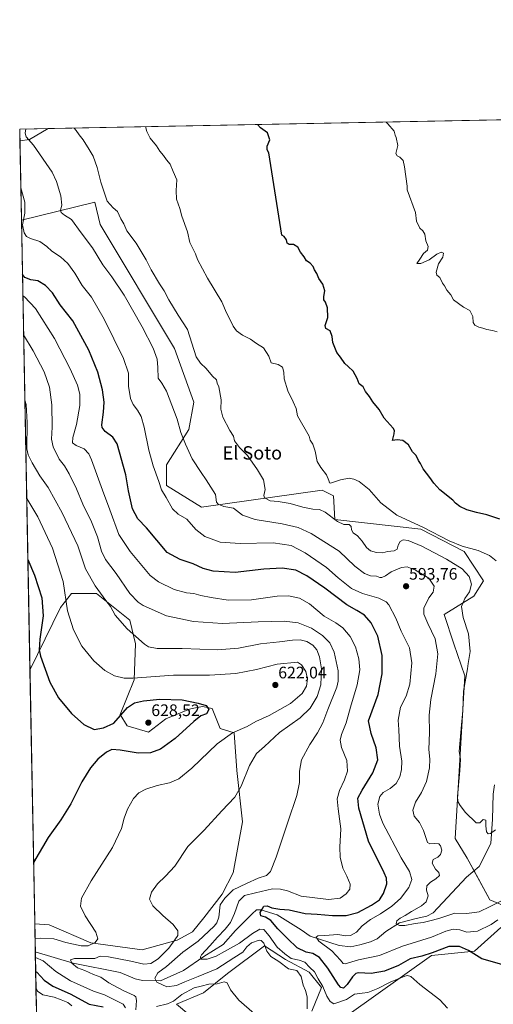
# Model space of a CAD drawing. Units: metres. Extents: x 631327 to 634783, y 4729680 to 4732059.
# Drawn here: x 631327 to 631611, y 4731467 to 4732059 of the extents above; entities that cross this region are included whole.
import ezdxf
from ezdxf.enums import TextEntityAlignment as Align

# ---------------------------------------------------------------- set-up
doc = ezdxf.new("R2010")
doc.units = ezdxf.units.M
doc.header["$MEASUREMENT"] = 0
for name, color, linetype, lineweight in [('Carátula', 7, 'Continuous', 5), ('Comarca CxS', 133, 'Continuous', 0), ('Comunidad Autónoma CxS', 142, 'Continuous', 0), ('Corriente natural lineal', 142, 'Continuous', 13), ('Cultivos herbáceos CxS', 92, 'Continuous', 0), ('Curva de nivel maestra', 36, 'Continuous', 30), ('Curva de nivel normal', 36, 'Continuous', 0), ('Matorral', 135, 'Continuous', 0), ('Matorral CxS', 135, 'Continuous', 0), ('Municipio CxS', 142, 'Continuous', 0), ('Pastizal CxS', 92, 'Continuous', 0), ('Provincia CxS', 1, 'Continuous', 0), ('Punto de cota en terreno', 7, 'Continuous', 0), ('Rótulo de punto de cota en terreno', 19, 'Continuous', 0), ('Texto cartográfico', 19, 'Continuous', 0)]:
    doc.layers.add(name, color=color, linetype=linetype, lineweight=lineweight)
doc.styles.add('Arial', font='txt', dxfattribs={"height": 0.2})

# ---------------------------------------------------------------- blocks, each defined once
blk = doc.blocks.new('*U168')
at = {"layer": 'Curva de nivel normal', "color": 36, "linetype": 'Continuous', "lineweight": 0}
blk.add_polyline3d([(631327.21, 4731957.99, 595), (631329.66, 4731949.43, 595), (631329.61, 4731942.84, 595), (631328.34, 4731935.7, 595), (631329.23, 4731931.03, 595), (631330.58, 4731928.77, 595), (631333.06, 4731927.47, 595), (631338.74, 4731925.78, 595), (631342.94, 4731922.79, 595), (631345.94, 4731919.91, 595), (631351.05, 4731916.65, 595), (631355.56, 4731912.59, 595), (631359.74, 4731906.78, 595), (631364.04, 4731899.4, 595), (631369.7, 4731892.29, 595), (631377.46, 4731879.05, 595), (631388.97, 4731855.56, 595), (631391.95, 4731846.57, 595), (631392.08, 4731838.76, 595), (631393.18, 4731831.48, 595), (631394.74, 4731827.74, 595), (631397.36, 4731824.48, 595), (631399.6, 4731820.62, 595), (631401.49, 4731814.27, 595), (631404.16, 4731800.46, 595), (631406.76, 4731790.94, 595), (631410.26, 4731781.62, 595), (631411.82, 4731776.64, 595), (631414.65, 4731771.88, 595), (631418.46, 4731765.16, 595), (631421.84, 4731761.93, 595), (631427.14, 4731758.97, 595), (631432.46, 4731752.75, 595), (631437.97, 4731748.5, 595), (631447.08, 4731745.14, 595), (631459.25, 4731744.27, 595), (631478.97, 4731744.66, 595), (631489.81, 4731743.16, 595), (631498.36, 4731738.71, 595), (631511.13, 4731729.81, 595), (631518.14, 4731723.73, 595), (631526.23, 4731717.19, 595), (631532.71, 4731714.22, 595), (631542.6, 4731711.4, 595), (631546.93, 4731709.17, 595), (631548.51, 4731707.44, 595), (631552.81, 4731699.47, 595), (631556.1, 4731691.73, 595), (631560.93, 4731681.56, 595), (631562.42, 4731672.56, 595), (631561.2, 4731659.76, 595), (631558.95, 4731652.5, 595), (631555.64, 4731646.03, 595), (631554.2, 4731638.23, 595), (631554.62, 4731632.62, 595), (631555.03, 4731622.45, 595), (631556.36, 4731613.5, 595), (631556.28, 4731608.52, 595), (631555.12, 4731604.16, 595), (631552.99, 4731600.09, 595), (631549.4, 4731597.05, 595), (631545.21, 4731594.66, 595), (631543.11, 4731592.27, 595), (631542, 4731587.77, 595), (631543.06, 4731581.59, 595), (631544.97, 4731576.31, 595), (631556.08, 4731555.49, 595), (631561.02, 4731547.3, 595), (631562.52, 4731542.38, 595), (631560.55, 4731537.65, 595), (631555.53, 4731531.09, 595), (631550.34, 4731526.38, 595), (631543.58, 4731521.83, 595), (631537.62, 4731518.41, 595), (631532.65, 4731514.58, 595), (631529.08, 4731510.83, 595), (631525.48, 4731508.8, 595), (631522.66, 4731508.66, 595), (631517.82, 4731509.46, 595), (631510.16, 4731508.72, 595), (631505.84, 4731508.58, 595), (631504.82, 4731507.86, 595), (631506.53, 4731505.32, 595), (631514.31, 4731499.47, 595), (631519.43, 4731493.89, 595), (631521.16, 4731491.85, 595), (631522.39, 4731491.71, 595), (631530.26, 4731494.2, 595), (631542.93, 4731496.85, 595), (631556.85, 4731502.3, 595), (631574.28, 4731507.81, 595), (631582.85, 4731511.42, 595), (631587.25, 4731512.51, 595), (631591.21, 4731512.16, 595), (631595.59, 4731510.68, 595), (631601.94, 4731511.36, 595), (631610.1, 4731515.32, 595), (631614.08, 4731518.25, 595)], dxfattribs=at)
blk = doc.blocks.new('*U176')
at = {"layer": 'Curva de nivel normal', "color": 36, "linetype": 'Continuous', "lineweight": 0}
blk.add_polyline3d([(631357.86, 4731466.42, 630), (631355.41, 4731468.56, 630), (631351.55, 4731470.06, 630), (631347.37, 4731471.68, 630), (631340.43, 4731473.08, 630), (631337.21, 4731475.33, 630), (631336.34, 4731477.43, 630)], dxfattribs=at)
blk = doc.blocks.new('*U179')
at = {"layer": 'Curva de nivel normal', "color": 36, "linetype": 'Continuous', "lineweight": 0}
blk.add_polyline3d([(631613.18, 4731733.85, 580), (631609.06, 4731737, 580), (631602.35, 4731740.12, 580), (631592.73, 4731742.68, 580), (631584.84, 4731745.83, 580), (631569.35, 4731753.92, 580), (631553.42, 4731761.39, 580), (631543.74, 4731768.67, 580), (631536.68, 4731776.68, 580), (631530.72, 4731781.5, 580), (631527.62, 4731782.98, 580), (631524.71, 4731783.49, 580), (631519.44, 4731782.53, 580), (631513.56, 4731780.6, 580), (631512.81, 4731780.74, 580), (631512.44, 4731782.12, 580), (631511.12, 4731785.47, 580), (631507.71, 4731790.06, 580), (631505.39, 4731793.58, 580), (631504.19, 4731799.88, 580), (631502.82, 4731804.01, 580), (631501.26, 4731806.33, 580), (631500.58, 4731808.73, 580), (631493.7, 4731821.06, 580), (631492.89, 4731825.33, 580), (631490.98, 4731829.5, 580), (631487.83, 4731835.96, 580), (631485.65, 4731843.2, 580), (631485.47, 4731847.23, 580), (631484.64, 4731850.26, 580), (631482.01, 4731851.77, 580), (631477.81, 4731852.86, 580), (631476.44, 4731856.89, 580), (631473.22, 4731861.93, 580), (631469.05, 4731864.41, 580), (631465.29, 4731866.99, 580), (631460.54, 4731869.57, 580), (631457, 4731872.02, 580), (631454.92, 4731874.95, 580), (631452.78, 4731879.54, 580), (631451.02, 4731882.97, 580), (631448.12, 4731889.54, 580), (631439.56, 4731903.64, 580), (631433.5, 4731914.92, 580), (631432.4, 4731918.43, 580), (631428.96, 4731925.17, 580), (631427.49, 4731931.56, 580), (631424.1, 4731940.98, 580), (631422.84, 4731945.56, 580), (631420.83, 4731951.21, 580), (631420.65, 4731956.36, 580), (631421.14, 4731962.85, 580), (631418.86, 4731967.91, 580), (631417.09, 4731972.25, 580), (631414.83, 4731974.78, 580), (631413.01, 4731977.35, 580), (631410.78, 4731979.95, 580), (631408.85, 4731983.23, 580), (631405.09, 4731987.8, 580), (631403.11, 4731991.9, 580), (631402.19, 4731994.77, 580)], dxfattribs=at)
blk = doc.blocks.new('*U188')
at = {"layer": 'Curva de nivel normal', "color": 36, "linetype": 'Continuous', "lineweight": 0}
for points in [[(631330.76, 4731771.41, 620), (631337.46, 4731760.42, 620), (631346.19, 4731741.55, 620), (631352.64, 4731721.38, 620), (631355.36, 4731703.93, 620), (631358.92, 4731692.34, 620), (631363.87, 4731682.69, 620), (631371.06, 4731673.9, 620), (631377.78, 4731667.96, 620), (631383.58, 4731664.71, 620), (631389.47, 4731663.42, 620), (631394.63, 4731663.35, 620), (631419.15, 4731665.18, 620), (631440.69, 4731665.26, 620), (631456.62, 4731666.2, 620), (631469.04, 4731668.62, 620), (631481.39, 4731671.75, 620), (631493.69, 4731673.04, 620), (631496.02, 4731671.42, 620), (631498.75, 4731667.44, 620), (631499.68, 4731663.02, 620), (631498.98, 4731658.64, 620), (631496.38, 4731654.26, 620), (631489.46, 4731648.18, 620), (631476.7, 4731641.04, 620), (631468.69, 4731637.38, 620), (631463.41, 4731634.4, 620), (631454.53, 4731630.6, 620), (631445.28, 4731623.93, 620), (631430.11, 4731609.27, 620), (631422.24, 4731602.91, 620), (631416.73, 4731600.58, 620), (631409.34, 4731598.89, 620), (631402.4, 4731596.68, 620), (631398.22, 4731594.48, 620), (631395, 4731591.07, 620), (631391.34, 4731584.74, 620), (631389.34, 4731579.34, 620), (631387.76, 4731573.03, 620), (631382.38, 4731561.73, 620), (631369.47, 4731541.53, 620), (631363.77, 4731531.25, 620), (631363.22, 4731526.49, 620), (631365.84, 4731520.58, 620), (631372.28, 4731510.87, 620), (631373.62, 4731506.7, 620), (631371.93, 4731504.54, 620), (631367.81, 4731502.62, 620), (631363.57, 4731502.56, 620), (631354.25, 4731504.53, 620), (631346.99, 4731506.67, 620), (631338.89, 4731507.23, 620), (631335.79, 4731506.68, 620)], [(631336, 4731495.63, 620), (631340.68, 4731493.5, 620), (631348.3, 4731487.11, 620), (631357.12, 4731481.51, 620), (631370.92, 4731475.38, 620), (631377.52, 4731473.08, 620), (631383.11, 4731470.28, 620), (631388.87, 4731467.54, 620), (631390.18, 4731465.24, 620)]]:
    blk.add_polyline3d(points, dxfattribs=at)
blk = doc.blocks.new('*U198')
at = {"layer": 'Curva de nivel normal', "color": 36, "linetype": 'Continuous', "lineweight": 0}
blk.add_polyline3d([(631546.9, 4731997.56, 570), (631548.07, 4731996.51, 570), (631551.71, 4731992.08, 570), (631552.37, 4731989.74, 570), (631553.05, 4731988.32, 570), (631554.02, 4731983.39, 570), (631552.84, 4731978.63, 570), (631553.52, 4731977.29, 570), (631555.3, 4731976.44, 570), (631557.28, 4731974.46, 570), (631558.06, 4731970.7, 570), (631559.6, 4731958.98, 570), (631559.59, 4731956.82, 570), (631564.61, 4731943.1, 570), (631565.33, 4731938.02, 570), (631567.33, 4731933.69, 570), (631569.1, 4731932.24, 570), (631570.32, 4731930.15, 570), (631570.92, 4731926.17, 570), (631572.24, 4731922.84, 570), (631571.8, 4731920.64, 570), (631569.42, 4731918.46, 570), (631567.15, 4731915.18, 570), (631565.47, 4731912.51, 570), (631567.78, 4731912.52, 570), (631572.9, 4731914.76, 570), (631577.42, 4731918.06, 570), (631580, 4731919.27, 570), (631581.57, 4731918.85, 570), (631581.16, 4731916.39, 570), (631578.42, 4731912.29, 570), (631577.13, 4731907.41, 570), (631577.55, 4731905.47, 570), (631579.25, 4731904.07, 570), (631580.78, 4731900.8, 570), (631582.04, 4731899.07, 570), (631583.57, 4731896.6, 570), (631585.94, 4731893.64, 570), (631587.39, 4731890.75, 570), (631593.46, 4731886.35, 570), (631597.37, 4731884.23, 570), (631599.14, 4731880.75, 570), (631599.36, 4731877.12, 570), (631600.37, 4731875.4, 570), (631602.77, 4731874.34, 570), (631605.2, 4731873.78, 570), (631607.6, 4731872.84, 570), (631610.94, 4731872.35, 570), (631613.84, 4731871.46, 570)], dxfattribs=at)
blk = doc.blocks.new('*U207')
at = {"layer": 'Curva de nivel normal', "color": 36, "linetype": 'Continuous', "lineweight": 0}
blk.add_polyline3d([(631616.75, 4731529.87, 590), (631609.6, 4731526.16, 590), (631602.94, 4731522.98, 590), (631595.6, 4731521.97, 590), (631588.26, 4731522.24, 590), (631578.59, 4731518.96, 590), (631573.26, 4731517.63, 590), (631569.22, 4731516.68, 590), (631564.43, 4731516.08, 590), (631558.14, 4731514.81, 590), (631555.01, 4731514.68, 590), (631553.02, 4731515.86, 590), (631553.46, 4731517.56, 590), (631555.48, 4731519.17, 590), (631558.47, 4731520.74, 590), (631562.15, 4731523.13, 590), (631568.24, 4731526.52, 590), (631571.14, 4731528.99, 590), (631572.29, 4731532.52, 590), (631571.19, 4731535.95, 590), (631571.37, 4731538.58, 590), (631573.56, 4731540.85, 590), (631576.96, 4731542.8, 590), (631578.98, 4731544.75, 590), (631578.63, 4731546.57, 590), (631576.75, 4731548.68, 590), (631574.66, 4731552.2, 590), (631575.21, 4731554.5, 590), (631578.15, 4731555.93, 590), (631579.68, 4731557.36, 590), (631580.38, 4731560.06, 590), (631579.71, 4731562.71, 590), (631578.6, 4731563.94, 590), (631576.35, 4731564.02, 590), (631573.34, 4731563.76, 590), (631571.92, 4731564.59, 590), (631569.48, 4731571.82, 590), (631566.94, 4731576.64, 590), (631563.74, 4731580.49, 590), (631562.95, 4731584.17, 590), (631564.57, 4731588.83, 590), (631568.2, 4731594.6, 590), (631571.26, 4731601.27, 590), (631573.12, 4731609.6, 590), (631573.25, 4731614.75, 590), (631572.59, 4731620.56, 590), (631573.12, 4731630.8, 590), (631572.88, 4731641.24, 590), (631573.79, 4731650.61, 590), (631576.78, 4731666.03, 590), (631578.02, 4731678.05, 590), (631576.51, 4731687, 590), (631572.15, 4731696.16, 590), (631569.59, 4731701.94, 590), (631569.72, 4731705.46, 590), (631572.7, 4731711.61, 590), (631575.22, 4731715.08, 590), (631575.92, 4731718.74, 590), (631572.61, 4731723.42, 590), (631564.65, 4731728.32, 590), (631559.63, 4731730.27, 590), (631556.13, 4731729.92, 590), (631550.08, 4731727.37, 590), (631546.5, 4731724.9, 590), (631544.48, 4731723.83, 590), (631543.15, 4731723.88, 590), (631541.14, 4731724.67, 590), (631537.58, 4731724.93, 590), (631533.93, 4731726.28, 590), (631528.24, 4731730.66, 590), (631518.72, 4731739.7, 590), (631501.88, 4731750.31, 590), (631493.98, 4731753.99, 590), (631484.42, 4731756.1, 590), (631468.22, 4731758.66, 590), (631460.63, 4731761.32, 590), (631455.2, 4731765.53, 590), (631449.35, 4731766.56, 590), (631445.95, 4731767.93, 590), (631444.94, 4731769.18, 590), (631444.38, 4731773.73, 590), (631438.63, 4731782.49, 590), (631435.66, 4731787.02, 590), (631430.36, 4731795.23, 590), (631426.32, 4731804.05, 590), (631423.41, 4731811.02, 590), (631421.29, 4731819.01, 590), (631418.03, 4731827.44, 590), (631414.94, 4731835.84, 590), (631411.97, 4731840.73, 590), (631409.77, 4731843.73, 590), (631409.7, 4731850, 590), (631409.26, 4731855.16, 590), (631406.81, 4731861.67, 590), (631400.17, 4731874.47, 590), (631389.41, 4731893.44, 590), (631382.07, 4731904.5, 590), (631376.62, 4731911.71, 590), (631370.28, 4731921.95, 590), (631363.6, 4731930.91, 590), (631357.62, 4731938.92, 590), (631353.58, 4731941.56, 590), (631351.52, 4731943.12, 590), (631351.12, 4731944.6, 590), (631351.83, 4731947.54, 590), (631351.31, 4731953.23, 590), (631348.75, 4731961.83, 590), (631346.12, 4731967.41, 590), (631334.78, 4731983.63, 590), (631330.42, 4731988.63, 590), (631329.79, 4731990.86, 590), (631330.3, 4731993.38, 590)], dxfattribs=at)
blk = doc.blocks.new('*U230')
at = {"layer": 'Curva de nivel normal', "color": 36, "linetype": 'Continuous', "lineweight": 0}
blk.add_polyline3d([(631612.84, 4731572.26, 585), (631609.69, 4731570.13, 585), (631608.38, 4731569.87, 585), (631607.4, 4731571.13, 585), (631607, 4731574.6, 585), (631606.87, 4731577.98, 585), (631605.27, 4731578.37, 585), (631603.27, 4731576.49, 585), (631601.09, 4731576.51, 585), (631594.76, 4731582.61, 585), (631591.49, 4731586.95, 585), (631590.08, 4731589.36, 585), (631589.92, 4731592.22, 585), (631591.38, 4731607.99, 585), (631591.62, 4731614.7, 585), (631590.98, 4731619.36, 585), (631592.29, 4731635.26, 585), (631593.15, 4731643.75, 585), (631593.44, 4731655.56, 585), (631595.98, 4731668.93, 585), (631596.31, 4731672.19, 585), (631597.54, 4731679.34, 585), (631596.48, 4731690.12, 585), (631593.21, 4731699.9, 585), (631592.3, 4731706.42, 585), (631594.33, 4731711.26, 585), (631597.21, 4731715.22, 585), (631598.22, 4731719.9, 585), (631596.88, 4731724.55, 585), (631592.67, 4731729.01, 585), (631583.27, 4731734.95, 585), (631568.35, 4731742.7, 585), (631560.14, 4731746.18, 585), (631557.26, 4731746.57, 585), (631555.4, 4731745.52, 585), (631554.26, 4731743.36, 585), (631553.68, 4731740.95, 585), (631551.83, 4731739.9, 585), (631547.79, 4731739.41, 585), (631544.91, 4731738.75, 585), (631541.26, 4731738.87, 585), (631537.59, 4731739.93, 585), (631535.15, 4731741.85, 585), (631532.58, 4731745.72, 585), (631529.8, 4731748.88, 585), (631527.22, 4731750.7, 585), (631526.21, 4731752.61, 585), (631525.98, 4731754.5, 585), (631524.74, 4731755.64, 585), (631521.55, 4731755.73, 585), (631517.69, 4731757.53, 585), (631510.34, 4731763.05, 585), (631506.87, 4731764.68, 585), (631502.93, 4731764.85, 585), (631496.93, 4731766.12, 585), (631489.26, 4731768.36, 585), (631481.93, 4731769.54, 585), (631477.26, 4731770.02, 585), (631473.88, 4731771.75, 585), (631473.32, 4731773.1, 585), (631474.26, 4731776.66, 585), (631473.3, 4731782.66, 585), (631469.53, 4731788.54, 585), (631463.49, 4731797.18, 585), (631458.74, 4731802.04, 585), (631455.84, 4731805.95, 585), (631455.11, 4731808.74, 585), (631452.89, 4731812.25, 585), (631448.8, 4731820.16, 585), (631447.6, 4731825.12, 585), (631447.83, 4731830.53, 585), (631446.36, 4731838.52, 585), (631445.43, 4731840.63, 585), (631444.84, 4731842.55, 585), (631442.46, 4731844.82, 585), (631438.76, 4731849.45, 585), (631435.37, 4731852.74, 585), (631432.64, 4731856.51, 585), (631427.55, 4731872.92, 585), (631421.93, 4731881.47, 585), (631416.25, 4731890.74, 585), (631413.47, 4731896.04, 585), (631410.6, 4731900.3, 585), (631405.64, 4731908.67, 585), (631402.66, 4731914.7, 585), (631396.61, 4731924.85, 585), (631390.98, 4731932.17, 585), (631389.15, 4731936.39, 585), (631387.44, 4731939.48, 585), (631385.3, 4731943.76, 585), (631382.8, 4731945.9, 585), (631379.2, 4731950, 585), (631375.32, 4731961.5, 585), (631373.1, 4731970.18, 585), (631370.7, 4731977.08, 585), (631368.25, 4731980.96, 585), (631364.82, 4731986.86, 585), (631362.37, 4731989.85, 585), (631360.58, 4731992.46, 585), (631359.37, 4731993.94, 585)], dxfattribs=at)
blk = doc.blocks.new('*U238')
at = {"layer": 'Curva de nivel maestra', "color": 36, "linetype": 'Continuous', "lineweight": 30}
for points in [[(631331.45, 4731734.67, 625), (631335.43, 4731725.18, 625), (631339.88, 4731711.58, 625), (631340.71, 4731700.93, 625), (631338.61, 4731686.73, 625), (631338.35, 4731680.35, 625), (631339.16, 4731676.69, 625), (631344.74, 4731661.01, 625), (631349.91, 4731651.58, 625), (631357.75, 4731642.11, 625), (631365.21, 4731635.49, 625), (631371.29, 4731632.61, 625), (631377.03, 4731633.47, 625), (631383.25, 4731636.43, 625), (631391.37, 4731645.79, 625), (631395.56, 4731648.49, 625), (631401.04, 4731649.74, 625), (631410.78, 4731650.8, 625), (631424.38, 4731650.41, 625), (631433.88, 4731648.36, 625), (631438.76, 4731646.96, 625), (631440.36, 4731644.58, 625), (631438.87, 4731642.05, 625), (631435.58, 4731640.68, 625), (631431.25, 4731637.39, 625), (631420.15, 4731627.04, 625), (631411.18, 4731620.65, 625), (631405.15, 4731618.47, 625), (631397.91, 4731618.38, 625), (631387, 4731620.11, 625), (631382.02, 4731620.43, 625), (631378.71, 4731618.97, 625), (631373.65, 4731614.65, 625), (631369.11, 4731609.45, 625), (631363.92, 4731601.14, 625), (631357.39, 4731587.93, 625), (631351.26, 4731578.27, 625), (631343.64, 4731567.63, 625), (631334.91, 4731552.58, 625)], [(631336.16, 4731487.21, 625), (631336.93, 4731486.79, 625), (631341.28, 4731482.02, 625), (631346.39, 4731478.24, 625), (631356.96, 4731473.63, 625), (631368.31, 4731467.56, 625), (631376.8, 4731465.82, 625)]]:
    blk.add_polyline3d(points, dxfattribs=at)
blk = doc.blocks.new('*U251')
at = {"layer": 'Curva de nivel maestra', "color": 36, "linetype": 'Continuous', "lineweight": 30}
blk.add_polyline3d([(631615.37, 4731758.92, 575), (631607.44, 4731761.61, 575), (631601.29, 4731762.84, 575), (631595.54, 4731764.55, 575), (631591.36, 4731766.52, 575), (631588.61, 4731768.58, 575), (631587.01, 4731770.35, 575), (631579.18, 4731776.53, 575), (631575.57, 4731780.59, 575), (631573.31, 4731783.99, 575), (631569.18, 4731789.12, 575), (631567.62, 4731792.31, 575), (631566.42, 4731794.2, 575), (631565.04, 4731797.18, 575), (631562.9, 4731799.38, 575), (631560.49, 4731803.58, 575), (631557.07, 4731806.1, 575), (631553.51, 4731806.53, 575), (631550.89, 4731806.21, 575), (631551.76, 4731810.29, 575), (631552.04, 4731812.21, 575), (631551.25, 4731813.54, 575), (631545.85, 4731819.65, 575), (631542.76, 4731824.79, 575), (631538.97, 4731829.33, 575), (631536.91, 4731832.6, 575), (631534.55, 4731835.58, 575), (631533.18, 4731838.54, 575), (631530.81, 4731840.17, 575), (631529.48, 4731843.42, 575), (631527.1, 4731847.8, 575), (631524.11, 4731850.72, 575), (631522.07, 4731852.43, 575), (631519.6, 4731856.29, 575), (631517.38, 4731859.07, 575), (631515, 4731865.06, 575), (631514.54, 4731868.62, 575), (631513.23, 4731872.07, 575), (631510.6, 4731873.43, 575), (631510.38, 4731875.26, 575), (631511.88, 4731880.02, 575), (631511.72, 4731886, 575), (631510.46, 4731889.39, 575), (631509.44, 4731890.8, 575), (631509.42, 4731892.78, 575), (631510.11, 4731896.14, 575), (631508.8, 4731900.16, 575), (631506.58, 4731903.59, 575), (631505.26, 4731906.46, 575), (631503.92, 4731908.66, 575), (631503.05, 4731910.81, 575), (631501.36, 4731912.76, 575), (631499, 4731914.24, 575), (631497.61, 4731916.6, 575), (631495.52, 4731919.32, 575), (631493.83, 4731922.31, 575), (631491.27, 4731923.89, 575), (631488.72, 4731924.02, 575), (631487.39, 4731924.75, 575), (631486.98, 4731926.68, 575), (631485.67, 4731928.7, 575), (631484.22, 4731929.58, 575), (631476.32, 4731979.14, 575), (631475.34, 4731980.82, 575), (631475.48, 4731982.96, 575), (631477.1, 4731986.78, 575), (631475.61, 4731991.03, 575), (631471.42, 4731994.06, 575), (631469.54, 4731996.07, 575)], dxfattribs=at)
blk = doc.blocks.new('5PATER')
at = {"layer": 'Carátula', "linetype": 'Continuous', "lineweight": 5}
h = blk.add_hatch(color=250, dxfattribs=at)
edge = h.paths.add_edge_path()
edge.add_ellipse((0, 0.01), major_axis=(-1.33, -1.34), ratio=0.999422, start_angle=0, end_angle=360)

msp = doc.modelspace()

# ---------------------------------------------------------------- linework, layer by layer
at = {"layer": 'Comarca CxS', "color": 133, "linetype": 'Continuous', "lineweight": 0}
msp.add_polyline3d([(634782.93, 4729745.73, 629.35), (631370.49, 4729680.01, 684.6), (631326.54, 4731993.31, 591.27), (634737.83, 4732059.04, 516.48), (634782.93, 4729745.73, 629.35)], close=True, dxfattribs=at)
msp.add_polyline3d([(634782.93, 4729745.73, 629.35), (631370.49, 4729680.01, 684.6), (631326.54, 4731993.31, 591.27), (634737.83, 4732059.04, 516.48), (634782.93, 4729745.73, 629.35)], close=True, dxfattribs=at)
at = {"layer": 'Comunidad Autónoma CxS', "color": 142, "linetype": 'Continuous', "lineweight": 0}
msp.add_polyline3d([(634782.93, 4729745.73, 629.35), (631370.49, 4729680.01, 684.6), (631326.54, 4731993.31, 591.27), (634737.83, 4732059.04, 516.48), (634782.93, 4729745.73, 629.35)], close=True, dxfattribs=at)
msp.add_polyline3d([(634782.93, 4729745.73, 629.35), (631370.49, 4729680.01, 684.6), (631326.54, 4731993.31, 591.27), (634737.83, 4732059.04, 516.48), (634782.93, 4729745.73, 629.35)], close=True, dxfattribs=at)
at = {"layer": 'Corriente natural lineal', "color": 142, "linetype": 'Continuous', "lineweight": 13}
msp.add_polyline3d([(631335.93, 4731499, 618.43), (631358.63, 4731492.14, 614.87), (631387.01, 4731486.58, 612.44), (631395.94, 4731482.73, 611.94), (631400.37, 4731481.8, 611.67), (631411.26, 4731481.53, 609.03), (631425.02, 4731487.65, 606.67), (631437.36, 4731496.23, 604.9), (631449.02, 4731503.44, 603.25), (631456.46, 4731511.68, 602.42), (631466.37, 4731521.88, 601.31), (631468.95, 4731524.17, 600.77), (631471.68, 4731524.2, 599.96), (631481.36, 4731521.17, 598.83), (631495.82, 4731512.14, 596.4), (631501.19, 4731508.29, 595.67), (631518.77, 4731502.81, 593.09), (631525.75, 4731502.06, 592.5), (631531.17, 4731503.23, 591.89), (631537.55, 4731505.03, 591.65), (631541.61, 4731506.73, 591.52), (631546.76, 4731511.09, 590.87), (631555.09, 4731516.38, 590.05), (631565.01, 4731518.9, 588.79), (631571.46, 4731520.42, 589.08), (631575.29, 4731522.35, 588.53), (631595.35, 4731543.92, 586.61), (631602.97, 4731550.14, 586.11), (631609.95, 4731563.96, 585.55), (631610.94, 4731578.76, 584.58), (631611.3, 4731593.68, 583.68), (631612.24, 4731599.28, 583.38)], dxfattribs=at)
at = {"layer": 'Cultivos herbáceos CxS', "color": 92, "linetype": 'Continuous', "lineweight": 0}
for points in [[(631629.41, 4731521.85, 593.53), (631609.34, 4731530.21, 588.79), (631595.68, 4731555.19, 586.22), (631588.44, 4731567.01, 586.42), (631594.29, 4731664.88, 585.04), (631587.61, 4731684.12, 586.7), (631581.79, 4731701.57, 586.96), (631599.7, 4731712.69, 583.95), (631605.56, 4731721.89, 582.48), (631593.85, 4731739.46, 580.68), (631567.93, 4731752.84, 580.6), (631516.1, 4731758.7, 584.75), (631515.26, 4731772.92, 582.07), (631508.57, 4731776.26, 580.67), (631435.84, 4731766.23, 591.66), (631414.9, 4731779.07, 594.05), (631414.9, 4731791.62, 592.87), (631428.23, 4731812.81, 588.9), (631431.37, 4731829.29, 587.39), (631419.6, 4731861.47, 586.91), (631374.89, 4731936.03, 587.02), (631371.75, 4731949.37, 585.99), (631327.58, 4731938.62, 595.1), (631326.68, 4731986.18, 590.97), (631332.53, 4731987.04, 589.67), (631343.7, 4731993.64, 587.05), (632453.21, 4732015.02, 556.61)], [(631343.69, 4731993.64, 587.05), (631782.14, 4732002.09, 563.57), (631948.8, 4732005.3, 562.23), (632037.56, 4732007.01, 560.07), (632303.36, 4732012.13, 554.86), (632425.72, 4732014.49, 555.25), (632453.2, 4732015.02, 556.61)], [(631343.69, 4731993.64, 587.05), (631332.53, 4731987.04, 589.67), (631326.67, 4731986.18, 590.97)], [(631327.58, 4731938.62, 595.1), (631326.67, 4731986.18, 590.97)], [(631327.58, 4731938.62, 595.1), (631371.75, 4731949.37, 585.99), (631374.89, 4731936.03, 587.02), (631419.6, 4731861.47, 586.91), (631431.37, 4731829.29, 587.39), (631428.23, 4731812.81, 588.9), (631414.9, 4731791.62, 592.87), (631414.9, 4731779.07, 594.05), (631435.84, 4731766.23, 591.65), (631508.57, 4731776.26, 580.67), (631515.26, 4731772.92, 582.07), (631516.1, 4731758.7, 584.75), (631567.93, 4731752.84, 580.6), (631593.85, 4731739.46, 580.68), (631605.56, 4731721.89, 582.48), (631599.7, 4731712.69, 583.95), (631581.79, 4731701.57, 586.96), (631587.61, 4731684.12, 586.7), (631594.29, 4731664.88, 585.04), (631588.44, 4731567.02, 586.42), (631595.68, 4731555.19, 586.22), (631599.84, 4731547.59, 586.34), (631609.34, 4731530.21, 588.79), (631629.41, 4731521.85, 593.53)], [(631335.61, 4731515.83, 623.62), (631344.31, 4731515.16, 622.68), (631369.39, 4731504.29, 620.06), (631400.32, 4731500.1, 618.28), (631421.22, 4731505.96, 614.34), (631430.42, 4731510.98, 613.42), (631437.27, 4731519.34, 612.24), (631448.33, 4731533.6, 611.02), (631454.98, 4731546.47, 611.97), (631460.52, 4731577.05, 612.99), (631457.18, 4731608, 616.02), (631455.51, 4731630.59, 619.58), (631447.15, 4731633.1, 621.3), (631442.31, 4731645.24, 624.64), (631436.57, 4731646.36, 624.93), (631430.24, 4731645.1, 625.41), (631428.75, 4731644.81, 625.57), (631414.54, 4731638.95, 627.21), (631403.95, 4731630.91, 627.66), (631391.13, 4731634.77, 626.98), (631386.95, 4731641.46, 624.62), (631395.31, 4731662.37, 619.98), (631396.15, 4731684.12, 615.54), (631392.8, 4731698.34, 613.72), (631372.74, 4731714.23, 615.54), (631365.72, 4731714.23, 616.95), (631357.69, 4731714.23, 618.67), (631351, 4731705.87, 620.89), (631332.72, 4731668.21, 626.84)], [(631335.61, 4731515.83, 623.62), (631332.72, 4731668.21, 626.84)], [(631507.34, 4731449.08, 611.25), (631574.23, 4731496.75, 600.53), (631600.14, 4731499.26, 599.52), (631616.03, 4731513.48, 596.8)], [(631616.03, 4731513.48, 596.8), (631600.14, 4731499.26, 599.52), (631574.22, 4731496.75, 600.53), (631507.34, 4731449.08, 611.25)], [(631458.01, 4731436.53, 618.03), (631420.81, 4731467.46, 616.26), (631437.15, 4731474.23, 616.53), (631451.45, 4731486.03, 613.18), (631473.9, 4731502.61, 609.72), (631486.44, 4731494.25, 607.1), (631500.65, 4731486.72, 606.88), (631508.18, 4731477.52, 605.88), (631502.32, 4731463.3, 609.18)], [(631502.32, 4731463.3, 609.18), (631508.17, 4731477.52, 605.88), (631500.65, 4731486.72, 606.88), (631486.44, 4731494.25, 607.1), (631473.9, 4731502.61, 609.72), (631451.45, 4731486.03, 613.18), (631437.15, 4731474.23, 616.53), (631420.81, 4731467.46, 616.26), (631458.01, 4731436.53, 618.03)]]:
    msp.add_polyline3d(points, dxfattribs=at)
msp.add_polyline3d([(631335.61, 4731515.83, 623.62), (631332.72, 4731668.21, 626.84), (631351, 4731705.87, 620.89), (631357.69, 4731714.23, 618.67), (631365.72, 4731714.23, 616.95), (631372.74, 4731714.23, 615.54), (631392.8, 4731698.34, 613.72), (631396.15, 4731684.12, 615.54), (631395.31, 4731662.37, 619.98), (631386.95, 4731641.46, 624.62), (631391.13, 4731634.77, 626.98), (631403.95, 4731630.91, 627.66), (631414.54, 4731638.95, 627.21), (631428.75, 4731644.81, 625.57), (631430.24, 4731645.1, 625.41), (631436.57, 4731646.36, 624.93), (631442.31, 4731645.24, 624.64), (631447.15, 4731633.1, 621.3), (631455.51, 4731630.59, 619.58), (631457.18, 4731608, 616.02), (631460.52, 4731577.05, 612.99), (631454.98, 4731546.47, 611.97), (631448.33, 4731533.6, 611.02), (631437.27, 4731519.34, 612.24), (631430.42, 4731510.98, 613.42), (631421.22, 4731505.96, 614.34), (631400.32, 4731500.1, 618.28), (631369.39, 4731504.29, 620.06), (631344.31, 4731515.16, 622.68), (631335.61, 4731515.83, 623.62)], close=True, dxfattribs=at)
at = {"layer": 'Curva de nivel maestra', "color": 36, "linetype": 'Continuous', "lineweight": 30}
msp.add_polyline3d([(631616.47, 4731491.41, 600), (631604.55, 4731494.8, 600), (631596.58, 4731499.84, 600), (631591.08, 4731502.24, 600), (631584.67, 4731502.18, 600), (631574.66, 4731498.31, 600), (631568.39, 4731496.34, 600), (631561.5, 4731494.68, 600), (631554.48, 4731490.77, 600), (631545.94, 4731487.32, 600), (631537.95, 4731486.02, 600), (631530.38, 4731486.34, 600), (631528.84, 4731485.98, 600), (631526.78, 4731483.98, 600), (631523.56, 4731479.28, 600), (631521.28, 4731477.18, 600), (631519.69, 4731477.5, 600), (631518.34, 4731479.07, 600), (631511.88, 4731489.22, 600), (631506.87, 4731495.54, 600), (631502.88, 4731497.89, 600), (631498.79, 4731498.78, 600), (631493.4, 4731501.34, 600), (631487.66, 4731506.99, 600), (631481.77, 4731512.75, 600), (631477.6, 4731517.84, 600), (631474.48, 4731519.8, 600), (631471.57, 4731520.64, 600), (631471.18, 4731522.55, 600), (631472.41, 4731524.6, 600), (631473.42, 4731526.34, 600), (631475.34, 4731526.67, 600), (631478.27, 4731525.35, 600), (631482.93, 4731524.6, 600), (631488.73, 4731524.16, 600), (631498.2, 4731521.92, 600), (631505.52, 4731521.62, 600), (631514.76, 4731520.75, 600), (631522.91, 4731520.73, 600), (631529.93, 4731522.63, 600), (631538.26, 4731527.02, 600), (631542.93, 4731530.27, 600), (631545.35, 4731533.96, 600), (631547.41, 4731539.82, 600), (631547.25, 4731543.31, 600), (631545.8, 4731546.49, 600), (631536.42, 4731565.51, 600), (631530.54, 4731585.31, 600), (631530, 4731591.32, 600), (631532.48, 4731596.06, 600), (631538.95, 4731606.43, 600), (631541.88, 4731614.4, 600), (631541.07, 4731621.6, 600), (631537.96, 4731630.15, 600), (631536.37, 4731637.71, 600), (631542.11, 4731653.61, 600), (631544.64, 4731665.99, 600), (631544.61, 4731676.96, 600), (631541.92, 4731688.6, 600), (631538.05, 4731696.73, 600), (631534.01, 4731701.31, 600), (631529.42, 4731704.08, 600), (631523.26, 4731707.52, 600), (631510.12, 4731717.39, 600), (631499.33, 4731724.96, 600), (631492.58, 4731728.26, 600), (631484.42, 4731729.53, 600), (631473.47, 4731728.79, 600), (631456.26, 4731726.97, 600), (631442.92, 4731727.68, 600), (631436.92, 4731729.35, 600), (631430.9, 4731732.09, 600), (631423.08, 4731734.71, 600), (631415.18, 4731738.9, 600), (631402.86, 4731753.68, 600), (631397.69, 4731759.09, 600), (631394.42, 4731765.21, 600), (631391.93, 4731776.01, 600), (631390.33, 4731785.57, 600), (631385.24, 4731804.11, 600), (631382.6, 4731808.13, 600), (631377.95, 4731811.53, 600), (631376.24, 4731813.92, 600), (631376.04, 4731815.65, 600), (631376.98, 4731823.13, 600), (631377.3, 4731829.21, 600), (631376.34, 4731836.71, 600), (631373.6, 4731847.3, 600), (631368.15, 4731860.44, 600), (631358.42, 4731878.14, 600), (631350.84, 4731887.8, 600), (631346.21, 4731894.91, 600), (631342.05, 4731899.42, 600), (631337.5, 4731902.17, 600), (631333.28, 4731902.72, 600), (631329.59, 4731904.16, 600), (631328.2, 4731905.85, 600)], dxfattribs=at)
at = {"layer": 'Curva de nivel normal', "color": 36, "linetype": 'Continuous', "lineweight": 0}
for points in [[(631583.92, 4731465.18, 605), (631579.29, 4731470.05, 605), (631567.28, 4731479.3, 605), (631561.8, 4731484.16, 605), (631559.86, 4731484.73, 605), (631558.16, 4731484.28, 605), (631549.32, 4731480.67, 605), (631541.9, 4731476.84, 605), (631536.03, 4731474.43, 605), (631532.59, 4731474.13, 605), (631527.99, 4731473.51, 605), (631523.07, 4731470.4, 605), (631515.43, 4731467.81, 605), (631513.26, 4731469.08, 605), (631511.25, 4731472.34, 605), (631508.97, 4731478.05, 605), (631506.09, 4731482.69, 605), (631503.82, 4731486.84, 605), (631501.14, 4731489.6, 605), (631498, 4731492.71, 605), (631494.7, 4731494.02, 605), (631489.8, 4731494.88, 605), (631486.12, 4731497.75, 605), (631481.4, 4731501.74, 605), (631476.55, 4731508.63, 605), (631473.41, 4731512.41, 605), (631470.93, 4731512.54, 605), (631466.59, 4731510.07, 605), (631458.78, 4731504.21, 605), (631449.69, 4731499.11, 605), (631444.73, 4731496.36, 605), (631439.29, 4731494.59, 605), (631435.54, 4731494.61, 605), (631435.25, 4731495.99, 605), (631435.98, 4731497.2, 605), (631440.88, 4731502.48, 605), (631445.49, 4731507.79, 605), (631450.22, 4731512.48, 605), (631453.41, 4731516.68, 605), (631455.78, 4731521.91, 605), (631458.33, 4731529.46, 605), (631461.76, 4731532.9, 605), (631468.45, 4731534.35, 605), (631478.69, 4731536.87, 605), (631483.45, 4731536.65, 605), (631487.59, 4731535.55, 605), (631495.93, 4731532.46, 605), (631512.26, 4731530.31, 605), (631519.26, 4731531.11, 605), (631522.97, 4731533.77, 605), (631525.16, 4731536.54, 605), (631525.25, 4731539.55, 605), (631523.34, 4731544.4, 605), (631521.02, 4731549.24, 605), (631519.29, 4731555.76, 605), (631519.14, 4731561.89, 605), (631519.79, 4731572.93, 605), (631518.04, 4731584.94, 605), (631517.52, 4731590.8, 605), (631518.82, 4731595.97, 605), (631522, 4731602.25, 605), (631523.79, 4731607.61, 605), (631523.23, 4731613.86, 605), (631520.21, 4731621.68, 605), (631519.24, 4731626.15, 605), (631520.07, 4731629.57, 605), (631522.87, 4731636.6, 605), (631525.46, 4731645.94, 605), (631529.64, 4731659.31, 605), (631531.18, 4731668.41, 605), (631530.58, 4731674.98, 605), (631528.61, 4731682.28, 605), (631525.34, 4731688.52, 605), (631520.98, 4731693.58, 605), (631516.66, 4731696.6, 605), (631509.63, 4731700.62, 605), (631500.82, 4731707.98, 605), (631494.77, 4731711.4, 605), (631488.33, 4731712.84, 605), (631481.38, 4731712.61, 605), (631466.02, 4731710.42, 605), (631451.87, 4731710.17, 605), (631441.69, 4731711.94, 605), (631435.53, 4731713.04, 605), (631431.22, 4731714.29, 605), (631426.82, 4731714.64, 605), (631419.38, 4731716.58, 605), (631410.03, 4731721.33, 605), (631404.99, 4731725.14, 605), (631393.08, 4731739.44, 605), (631386.13, 4731749.66, 605), (631380.72, 4731764.56, 605), (631376.36, 4731776.45, 605), (631369.83, 4731794.67, 605), (631368.18, 4731798.23, 605), (631365.41, 4731801.12, 605), (631360.55, 4731803.11, 605), (631358.38, 4731804.82, 605), (631358.43, 4731808.05, 605), (631360.74, 4731815.73, 605), (631362.66, 4731827.22, 605), (631362.72, 4731834.04, 605), (631361.31, 4731839.36, 605), (631356.99, 4731849.28, 605), (631347.42, 4731867.46, 605), (631336.14, 4731885.51, 605), (631329.52, 4731892.56, 605), (631328.44, 4731893.09, 605)], [(631328.89, 4731869.64, 610), (631334.71, 4731860.01, 610), (631341.24, 4731847.55, 610), (631344.43, 4731838.29, 610), (631345.8, 4731827.62, 610), (631346.06, 4731814.29, 610), (631345.75, 4731807.09, 610), (631346.72, 4731802.37, 610), (631350.32, 4731795.02, 610), (631353.58, 4731790.94, 610), (631356.41, 4731786.14, 610), (631360.65, 4731777.06, 610), (631364.49, 4731767.94, 610), (631369.73, 4731757.3, 610), (631373.3, 4731748.38, 610), (631375.71, 4731739.77, 610), (631378.16, 4731734.62, 610), (631384.49, 4731726.28, 610), (631392.88, 4731714.2, 610), (631397.79, 4731709.08, 610), (631400.88, 4731707.04, 610), (631414.94, 4731700.85, 610), (631431.17, 4731697.38, 610), (631448.59, 4731696.18, 610), (631469.93, 4731697.25, 610), (631485.67, 4731697.66, 610), (631494.09, 4731696.64, 610), (631502.08, 4731693.47, 610), (631508.79, 4731688.96, 610), (631513.02, 4731684.7, 610), (631515.66, 4731678.96, 610), (631518.13, 4731667.81, 610), (631518.15, 4731661.6, 610), (631517.23, 4731658.06, 610), (631511.87, 4731644.47, 610), (631508.88, 4731636.6, 610), (631505.61, 4731630.56, 610), (631501.02, 4731623.61, 610), (631496.15, 4731614.39, 610), (631494.78, 4731607.61, 610), (631494.76, 4731600.63, 610), (631493.28, 4731592.88, 610), (631487.81, 4731576.93, 610), (631480.84, 4731555.93, 610), (631477.34, 4731547.27, 610), (631474.98, 4731544.77, 610), (631469.99, 4731543.17, 610), (631462.92, 4731540.02, 610), (631454.96, 4731536.16, 610), (631450, 4731531.27, 610), (631447.19, 4731527.27, 610), (631446.32, 4731519.8, 610), (631445.13, 4731516.34, 610), (631443.46, 4731514.34, 610), (631433.92, 4731505.46, 610), (631424.64, 4731498.7, 610), (631414.8, 4731490.15, 610), (631409.66, 4731486.3, 610), (631407.77, 4731483.04, 610), (631409.04, 4731480.75, 610), (631415.03, 4731477.9, 610), (631420.92, 4731478.63, 610), (631425.92, 4731481.02, 610), (631433.92, 4731484.14, 610), (631445.12, 4731488.67, 610), (631455.37, 4731495.42, 610), (631460.79, 4731498.68, 610), (631463.26, 4731501.98, 610), (631465.92, 4731504.28, 610), (631470.6, 4731505.87, 610), (631471.79, 4731505.76, 610), (631473.43, 4731504.1, 610), (631475.29, 4731499.29, 610), (631477.58, 4731496.25, 610), (631482.48, 4731493.16, 610), (631488.25, 4731488.84, 610), (631493.23, 4731487.78, 610), (631495.83, 4731484.22, 610), (631497.12, 4731478.98, 610), (631498.47, 4731475.76, 610), (631499.42, 4731471.92, 610), (631499.44, 4731464.73, 610)], [(631329.64, 4731830.38, 615), (631330.46, 4731827.88, 615), (631331.06, 4731816.95, 615), (631330.83, 4731801.09, 615), (631331.56, 4731797.6, 615), (631334.14, 4731792.74, 615), (631338.64, 4731785, 615), (631343.78, 4731777.98, 615), (631352.05, 4731762.7, 615), (631361.49, 4731742.85, 615), (631366.21, 4731729.18, 615), (631371.94, 4731718.8, 615), (631378.32, 4731710.08, 615), (631381.24, 4731706.38, 615), (631384.08, 4731701.26, 615), (631391.16, 4731693.05, 615), (631401.56, 4731683.92, 615), (631404.09, 4731682.29, 615), (631409.17, 4731681.2, 615), (631424.2, 4731681.23, 615), (631445.63, 4731680.38, 615), (631458.23, 4731681.39, 615), (631471.32, 4731684.06, 615), (631482.9, 4731685.16, 615), (631490.65, 4731686.3, 615), (631495.26, 4731686.51, 615), (631499.26, 4731685.42, 615), (631502.96, 4731683.18, 615), (631505.37, 4731680.38, 615), (631506.98, 4731676.12, 615), (631508.05, 4731668.98, 615), (631507.7, 4731659.45, 615), (631505.43, 4731652.28, 615), (631501.29, 4731645.28, 615), (631495.22, 4731639.61, 615), (631482.74, 4731630.72, 615), (631473.9, 4731622.42, 615), (631468.98, 4731618.04, 615), (631464.84, 4731610.87, 615), (631459.84, 4731598.58, 615), (631455.98, 4731591.93, 615), (631448.14, 4731583.68, 615), (631437.48, 4731572.07, 615), (631427.62, 4731562.24, 615), (631419.87, 4731550.41, 615), (631414.18, 4731544.48, 615), (631409.44, 4731539.79, 615), (631405.9, 4731534.81, 615), (631404.57, 4731530.7, 615), (631406.68, 4731526.68, 615), (631412.62, 4731520.77, 615), (631418.85, 4731515.31, 615), (631421.59, 4731511.48, 615), (631421.65, 4731508.72, 615), (631419.79, 4731506.12, 615), (631416.35, 4731501.21, 615), (631409.92, 4731494.84, 615), (631405.34, 4731492.01, 615), (631401.26, 4731491.58, 615), (631393.34, 4731493.44, 615), (631379.92, 4731496.04, 615), (631374.94, 4731496.27, 615), (631371.68, 4731495.02, 615), (631367.7, 4731495.03, 615), (631359.54, 4731494.98, 615), (631357.1, 4731494.09, 615), (631357.9, 4731492.13, 615), (631361.4, 4731489.35, 615), (631365.64, 4731487.84, 615), (631371, 4731485.26, 615), (631375.27, 4731483.78, 615), (631380.25, 4731480.43, 615), (631388.79, 4731475.71, 615), (631395.39, 4731472.68, 615), (631396.37, 4731471.89, 615), (631396.86, 4731469.66, 615), (631396.44, 4731464.1, 615)], [(631408.75, 4731466.06, 615), (631415.51, 4731467.68, 615), (631419.08, 4731469.22, 615), (631424.08, 4731473.34, 615), (631431.59, 4731477.29, 615), (631435.71, 4731478.34, 615), (631440.42, 4731479.45, 615), (631445.27, 4731479.77, 615), (631449.46, 4731480.98, 615), (631451.36, 4731480.28, 615), (631453.43, 4731476.19, 615), (631458.45, 4731469.94, 615), (631467.85, 4731461.8, 615)]]:
    msp.add_polyline3d(points, dxfattribs=at)
at = {"layer": 'Matorral', "color": 135, "linetype": 'Continuous', "lineweight": 0}
for points in [[(631327.58, 4731938.62, 595.1), (631371.75, 4731949.37, 585.99), (631374.89, 4731936.03, 587.02), (631419.6, 4731861.47, 586.91), (631431.37, 4731829.29, 587.39), (631428.23, 4731812.81, 588.9), (631414.9, 4731791.62, 592.87), (631414.9, 4731779.07, 594.05), (631435.84, 4731766.23, 591.65), (631508.57, 4731776.26, 580.67), (631515.26, 4731772.92, 582.07), (631516.1, 4731758.7, 584.75), (631567.93, 4731752.84, 580.6), (631593.85, 4731739.46, 580.68), (631605.56, 4731721.89, 582.48), (631599.7, 4731712.69, 583.95), (631581.79, 4731701.57, 586.96), (631587.61, 4731684.12, 586.7), (631594.29, 4731664.88, 585.04), (631588.44, 4731567.02, 586.42), (631595.68, 4731555.19, 586.22), (631599.84, 4731547.59, 586.34), (631609.34, 4731530.21, 588.79), (631629.41, 4731521.85, 593.53)], [(631332.72, 4731668.21, 626.84), (631327.58, 4731938.62, 595.1)], [(631335.61, 4731515.83, 623.62), (631344.31, 4731515.16, 622.68), (631369.39, 4731504.29, 620.06), (631400.32, 4731500.1, 618.28), (631421.22, 4731505.96, 614.34), (631430.42, 4731510.98, 613.42), (631437.27, 4731519.34, 612.24), (631448.33, 4731533.6, 611.02), (631454.98, 4731546.47, 611.97), (631460.52, 4731577.05, 612.99), (631457.18, 4731608, 616.02), (631455.51, 4731630.59, 619.58), (631447.15, 4731633.1, 621.3), (631442.31, 4731645.24, 624.64), (631436.57, 4731646.36, 624.93), (631430.24, 4731645.1, 625.41), (631428.75, 4731644.81, 625.57), (631414.54, 4731638.95, 627.21), (631403.95, 4731630.91, 627.66), (631391.13, 4731634.77, 626.98), (631386.95, 4731641.46, 624.62), (631395.31, 4731662.37, 619.98), (631396.15, 4731684.12, 615.54), (631392.8, 4731698.34, 613.72), (631372.74, 4731714.23, 615.54), (631365.72, 4731714.23, 616.95), (631357.69, 4731714.23, 618.67), (631351, 4731705.87, 620.89), (631332.72, 4731668.21, 626.84)], [(631340.4, 4731263.57, 684.05), (631336.61, 4731463.43, 635.03), (631336.57, 4731465.37, 634.81), (631336.53, 4731467.31, 634.63), (631335.93, 4731499, 618.43), (631335.61, 4731515.83, 623.62)], [(631616.03, 4731513.48, 596.8), (631600.14, 4731499.26, 599.52), (631574.22, 4731496.75, 600.53), (631507.34, 4731449.08, 611.25)], [(631502.32, 4731463.3, 609.18), (631508.17, 4731477.52, 605.88), (631500.65, 4731486.72, 606.88), (631486.44, 4731494.25, 607.1), (631473.9, 4731502.61, 609.72), (631451.45, 4731486.03, 613.18), (631437.15, 4731474.23, 616.53), (631420.81, 4731467.46, 616.26), (631458.01, 4731436.53, 618.03)]]:
    msp.add_polyline3d(points, dxfattribs=at)
at = {"layer": 'Matorral CxS', "color": 135, "linetype": 'Continuous', "lineweight": 0}
for points in [[(631340.4, 4731263.57, 684.05), (631335.61, 4731515.83, 623.62), (631344.31, 4731515.16, 622.68), (631369.39, 4731504.29, 620.06), (631400.32, 4731500.1, 618.28), (631421.22, 4731505.96, 614.34), (631430.42, 4731510.98, 613.42), (631437.27, 4731519.34, 612.24), (631448.33, 4731533.6, 611.02), (631454.98, 4731546.47, 611.97), (631460.52, 4731577.05, 612.99), (631457.18, 4731608, 616.02), (631455.51, 4731630.59, 619.58), (631447.15, 4731633.1, 621.3), (631442.31, 4731645.24, 624.64), (631436.57, 4731646.36, 624.93), (631430.24, 4731645.1, 625.41), (631428.75, 4731644.81, 625.57), (631414.54, 4731638.95, 627.21), (631403.95, 4731630.91, 627.66), (631391.13, 4731634.77, 626.98), (631386.95, 4731641.46, 624.62), (631395.31, 4731662.37, 619.98), (631396.15, 4731684.12, 615.54), (631392.8, 4731698.34, 613.72), (631372.74, 4731714.23, 615.54), (631365.72, 4731714.23, 616.95), (631357.69, 4731714.23, 618.67), (631351, 4731705.87, 620.89), (631332.72, 4731668.21, 626.84), (631327.58, 4731938.62, 595.1), (631371.75, 4731949.37, 585.99), (631374.89, 4731936.03, 587.02), (631419.6, 4731861.47, 586.91), (631431.37, 4731829.29, 587.39), (631428.23, 4731812.81, 588.9), (631414.9, 4731791.62, 592.87), (631414.9, 4731779.07, 594.05), (631435.84, 4731766.23, 591.66), (631508.57, 4731776.26, 580.67), (631515.26, 4731772.92, 582.07), (631516.1, 4731758.7, 584.75), (631567.93, 4731752.84, 580.6), (631593.85, 4731739.46, 580.68), (631605.56, 4731721.89, 582.48), (631599.7, 4731712.69, 583.95), (631581.79, 4731701.57, 586.96), (631587.61, 4731684.12, 586.7), (631594.29, 4731664.88, 585.04), (631588.44, 4731567.01, 586.42), (631595.68, 4731555.19, 586.22), (631609.34, 4731530.21, 588.79), (631629.41, 4731521.85, 593.53)], [(631616.03, 4731513.48, 596.8), (631600.14, 4731499.26, 599.52), (631574.23, 4731496.75, 600.53), (631507.34, 4731449.08, 611.25)], [(631502.32, 4731463.3, 609.18), (631508.18, 4731477.52, 605.88), (631500.65, 4731486.72, 606.88), (631486.44, 4731494.25, 607.1), (631473.9, 4731502.61, 609.72), (631451.45, 4731486.03, 613.18), (631437.15, 4731474.23, 616.53), (631420.81, 4731467.46, 616.26), (631458.01, 4731436.53, 618.03)]]:
    msp.add_polyline3d(points, dxfattribs=at)
at = {"layer": 'Municipio CxS', "color": 142, "linetype": 'Continuous', "lineweight": 0}
for points in [[(634750.22, 4731423.48, 715.38), (634765.89, 4730619.58, 490.09), (634763.04, 4730614.66, 489.97), (634743.34, 4730579.45, 503.93), (634732.98, 4730558.91, 515.46), (634732.08, 4730535.12, 522.17), (634733.22, 4730504.88, 535.24), (634744.47, 4730470.77, 549.42), (634765.22, 4730425.27, 572.5), (634769.75, 4730417.82, 575.66), (634769.83, 4730417.73, 575.68), (634782.93, 4729745.73, 629.35), (631370.49, 4729680.01, 684.6), (631326.54, 4731993.31, 591.27), (634044.32, 4732045.68, 775.25), (634044.46, 4732045.36, 775.28), (634156.18, 4731957.26, 767.72), (634261.18, 4731875.39, 760.43), (634310.91, 4731814.45, 750.26), (634358.88, 4731765.17, 756.57), (634390.29, 4731737.17, 751.74), (634629.22, 4731530.14, 730.98), (634749.95, 4731423.79, 715.4), (634750.22, 4731423.48, 715.38)], [(634750.22, 4731423.48, 715.38), (634765.89, 4730619.58, 490.09), (634763.04, 4730614.66, 489.97), (634743.34, 4730579.45, 503.93), (634732.98, 4730558.91, 515.46), (634732.08, 4730535.11, 522.17), (634733.22, 4730504.88, 535.24), (634744.47, 4730470.77, 549.42), (634765.22, 4730425.27, 572.5), (634769.75, 4730417.82, 575.66), (634769.83, 4730417.73, 575.68), (634782.93, 4729745.73, 629.35), (631370.49, 4729680.01, 684.6), (631326.54, 4731993.31, 591.27), (634044.32, 4732045.68, 775.25), (634044.46, 4732045.36, 775.28), (634156.18, 4731957.26, 767.72), (634261.18, 4731875.39, 760.43), (634310.91, 4731814.45, 750.26), (634358.88, 4731765.17, 756.57), (634390.29, 4731737.17, 751.74), (634629.22, 4731530.14, 730.98), (634749.95, 4731423.79, 715.4), (634750.22, 4731423.48, 715.38)]]:
    msp.add_polyline3d(points, close=True, dxfattribs=at)
at = {"layer": 'Pastizal CxS', "color": 92, "linetype": 'Continuous', "lineweight": 0}
msp.add_polyline3d([(631326.68, 4731986.18, 590.97), (631326.54, 4731993.31, 591.27), (631343.7, 4731993.64, 587.05), (631332.53, 4731987.04, 589.67), (631326.68, 4731986.18, 590.97)], close=True, dxfattribs=at)
for points in [[(631326.67, 4731986.18, 590.97), (631326.54, 4731993.31, 591.27), (631343.69, 4731993.64, 587.05)], [(631343.69, 4731993.64, 587.05), (631332.53, 4731987.04, 589.67), (631326.67, 4731986.18, 590.97)]]:
    msp.add_polyline3d(points, dxfattribs=at)
at = {"layer": 'Provincia CxS', "color": 1, "linetype": 'Continuous', "lineweight": 0}
msp.add_polyline3d([(634782.93, 4729745.73, 629.35), (631370.49, 4729680.01, 684.6), (631326.54, 4731993.31, 591.27), (634737.83, 4732059.04, 516.48), (634782.93, 4729745.73, 629.35)], close=True, dxfattribs=at)
msp.add_polyline3d([(634782.93, 4729745.73, 629.35), (631370.49, 4729680.01, 684.6), (631326.54, 4731993.31, 591.27), (634737.83, 4732059.04, 516.48), (634782.93, 4729745.73, 629.35)], close=True, dxfattribs=at)

# ---------------------------------------------------------------- block references
at = {"layer": 'Curva de nivel maestra', "color": 36, "linetype": 'Continuous', "lineweight": 30}
for name in ['*U251', '*U238']:
    msp.add_blockref(name, (0, 0), dxfattribs=at)
at = {"layer": 'Curva de nivel normal', "color": 36, "linetype": 'Continuous', "lineweight": 0}
for name in ['*U168', '*U207', '*U230', '*U179', '*U198', '*U188', '*U176']:
    msp.add_blockref(name, (0, 0), dxfattribs=at)
at = {"layer": 'Punto de cota en terreno', "linetype": 'Continuous', "lineweight": 0}
for p in [(631558.98, 4731718.62, 593.76), (631480.3, 4731659.31, 622.04), (631403.96, 4731636.67, 628.52)]:
    msp.add_blockref('5PATER', p, dxfattribs=at)

# ---------------------------------------------------------------- texts
at = {"layer": 'Rótulo de punto de cota en terreno', "color": 19, "linetype": 'Continuous', "lineweight": 0, "style": 'Arial'}
for s, p in [('593,76', (631560.74, 4731720.38)), ('622,04', (631482.06, 4731661.07)), ('628,52', (631405.72, 4731638.43))]:
    msp.add_text(s, height=7, dxfattribs=at).set_placement(p, align=Align.BOTTOM_LEFT)
at = {"layer": 'Texto cartográfico', "color": 19, "linetype": 'Continuous', "lineweight": 0, "style": 'Arial'}
msp.add_text('El Soto', height=8, dxfattribs=at).set_placement((631466.47, 4731798.76), align=Align.MIDDLE_CENTER)

doc.saveas('drawing.dxf')
